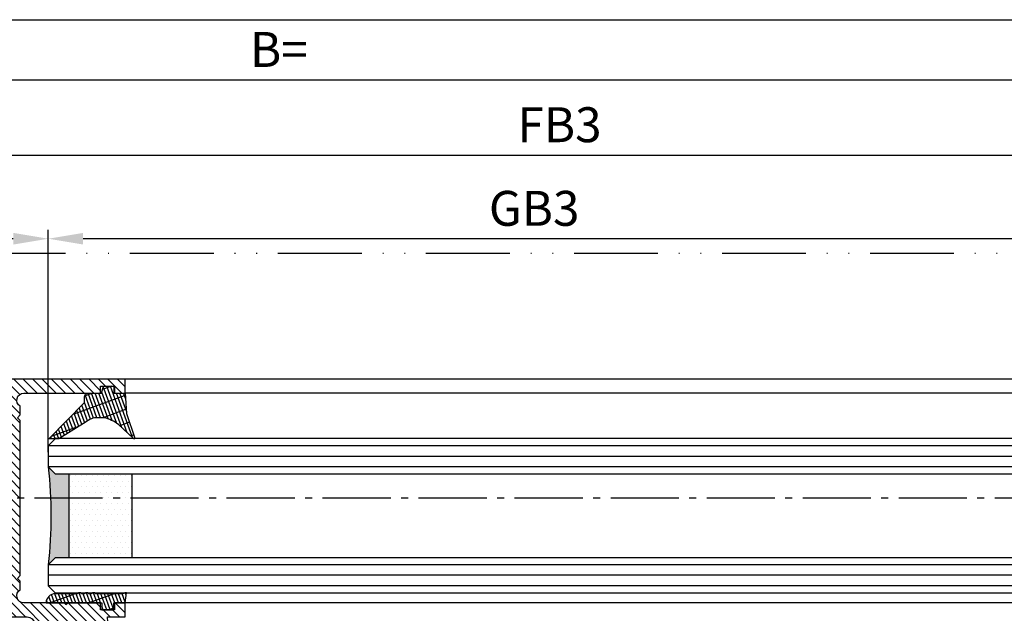
# Model space of a CAD drawing. Units: millimetres. Extents: x -4115 to 7235, y -3570 to 5468.
# Drawn here: x 502 to 643, y -3350 to -3265 of the extents above; entities that cross this region are included whole.
import ezdxf

# ---------------------------------------------------------------- set-up
doc = ezdxf.new("R2010")
doc.units = ezdxf.units.MM
doc.header["$MEASUREMENT"] = 0
doc.linetypes.add('ACAD_ISO12W100', pattern=[21, 12, -3, 0, -3, 0, -3])
doc.linetypes.add('AM_DIN_G_W050', pattern=[13.75, 9.75, -1.5, 1, -1.5])
for name, color, linetype in [('centerline-Mittellinie', 92, 'AM_DIN_G_W050'), ('dimension-Bemassung', 5, 'Continuous'), ('hatching-Schraffur', 5, 'Continuous'), ('outline-Körperkante', 7, 'Continuous'), ('Umriss', 7, 'ACAD_ISO12W100')]:
    doc.layers.add(name, color=color, linetype=linetype)
doc.layers.get('0').off()
doc.dimstyles.new('ISO-5.0', dxfattribs={"dimtxt": 5, "dimasz": 5, "dimexe": 1.25, "dimexo": 0.625, "dimgap": 1.199999999999999, "dimtad": 1, "dimdec": 3, "dimtxsty": 'Standard', "dimcen": 2.5, "dimclrd": 256, "dimclre": 256, "dimadec": 0, "dimazin": 0, "dimtfac": 1, "dimtdec": 3, "dimtmove": 0, "dimatfit": 3, "dimfxl": 1, "dimlwd": -1, "dimlwe": -1, "dimarcsym": 0})

# ---------------------------------------------------------------- blocks, each defined once
blk = doc.blocks.new('*D67')
at = {"layer": 'dimension-Bemassung'}
for p, q in [((94.22030216706479, 18.36009150128478), (94.22030216706479, 7.520151284547011)), ((6094.220302167064, 3.441968979004798), (6094.220302167064, 10.02015128454701)), ((99.22030216706482, 8.77015128454701), (6089.220302167064, 8.77015128454701))]:
    blk.add_line(p, q, dxfattribs=at)
for points in [[(99.22030216706482, 9.603484617880344), (99.22030216706482, 7.936817951213678), (94.22030216706479, 8.77015128454701)], [(6089.220302167064, 9.603484617880344), (6089.220302167064, 7.936817951213678), (6094.220302167064, 8.77015128454701)]]:
    blk.add_solid(points, dxfattribs=at)
at = {"layer": 'dimension-Bemassung', "color": 0, "insert": (3094.220302167065, 12.47015128454701), "char_height": 5, "attachment_point": 5}
blk.add_mtext('LB=', dxfattribs=at)
blk = doc.blocks.new('*D78')
at = {"layer": 'dimension-Bemassung'}
for p, q in [((3094.220302167063, -0.1193028818906328), (3094.220302167063, 1.410320356169052)), ((3099.220302167063, 0.160320356169052), (6089.220302167064, 0.160320356169052)), ((6094.220302167064, -0.4646796438300385), (6094.220302167064, -1.089679643830947))]:
    blk.add_line(p, q, dxfattribs=at)
for points in [[(3099.220302167063, 0.9936536895023854), (3099.220302167063, -0.6730129771642814), (3094.220302167063, 0.160320356169052)], [(6089.220302167064, 0.9936536895023854), (6089.220302167064, -0.6730129771642814), (6094.220302167064, 0.160320356169052)]]:
    blk.add_solid(points, dxfattribs=at)
at = {"layer": 'dimension-Bemassung', "color": 0, "insert": (4528.74608943293, 3.860320356169052), "char_height": 5, "attachment_point": 5}
blk.add_mtext('B=', dxfattribs=at)
blk = doc.blocks.new('Glasverbundsteg 12mm')
at = {"layer": 'hatching-Schraffur'}
blk.add_hatch(color=256, dxfattribs=at).paths.add_polyline_path([(3, 6), (1, 6), (1.137e-13, 6.999999999999886, -0.0540994581790084), (1.137e-13, -6.999999999999772), (1.00000000000017, -5.999999999999886), (3, -5.999999999999886)])
h = blk.add_hatch(dxfattribs=at)
h.set_pattern_fill('DOTS', color=256, scale=0.5, style=0)
h.set_pattern_definition([(0, (-338.47368294135, -624.0330547285786), (0.396875, 0.79375), [0, -0.79375])])
h.paths.add_polyline_path([(12, 6), (3, 6), (3, -5.999999999999886), (12, -5.999999999999886)])
at = {"layer": 'outline-Körperkante'}
for p, q in [((3, 6), (3, -5.999999999999886)), ((12, 6), (12, -5.999999999999886))]:
    blk.add_line(p, q, dxfattribs=at)
blk.add_arc((-64.50630907687292, -2.274e-13), 64.88500528412607, 353.8066961232445, 6.193303876755504, dxfattribs=at)
blk = doc.blocks.new('Verglasungsgummi_dünn_mit_Abreisskante')
at = {"layer": 'hatching-Schraffur'}
h = blk.add_hatch(dxfattribs=at)
h.set_pattern_fill('GRATE', color=256, scale=0.6, angle=70, style=0)
h.set_pattern_definition([(290, (-30, 3.884265839817544), (-0.4475286106492888, -0.1628870932588498), []), (200, (-30, 3.884265839817544), (-0.6515483730353993, 1.790114442597155), [])])
edge = h.paths.add_edge_path()
edge.add_line((-4.349999999999965, -9.66573416018241), (-4.649999999999977, -9.66573416018241))
edge.add_line((-4.649999999999977, -9.66573416018241), (-4.799999999999954, -9.815734160182387))
edge.add_line((-4.799999999999954, -9.815734160182387), (-5.199999999999988, -9.815734160182387))
edge.add_line((-5.199999999999988, -9.815734160182387), (-5.349999999999965, -9.66573416018241))
edge.add_line((-5.349999999999965, -9.66573416018241), (-5.649999999999977, -9.66573416018241))
edge.add_line((-5.649999999999977, -9.66573416018241), (-5.800000000000011, -9.815734160182387))
edge.add_line((-5.800000000000011, -9.815734160182387), (-6.199999999999988, -9.815734160182387))
edge.add_line((-6.199999999999988, -9.815734160182387), (-6.349999999999965, -9.66573416018241))
edge.add_line((-6.349999999999965, -9.66573416018241), (-6.649999999999977, -9.66573416018241))
edge.add_line((-6.649999999999977, -9.66573416018241), (-6.800000000000011, -9.815734160182387))
edge.add_line((-6.800000000000011, -9.815734160182387), (-10, -9.815734160182387))
edge.add_arc((-9.999999999999972, -11.11573416018242), 1.300000000000039, 90.00000000000124, 180.0000000000012)
edge.add_line((-11.30000000000001, -11.11573416018245), (-3.300000000000011, -11.11573416018245))
edge.add_line((-3.300000000000011, -11.11573416018245), (-3.300000000000011, -12.11573416018245))
edge.add_line((-3.300000000000011, -12.11573416018245), (-1.600000000000022, -12.11573416018245))
edge.add_line((-1.600000000000022, -12.11573416018245), (-1.600000000000022, -11.11573416018245))
edge.add_line((-1.600000000000022, -11.11573416018245), (0, -11.11573416018245))
edge.add_line((0, -11.11573416018245), (0.2191612573451493, -9.66573416018241))
edge.add_line((0.2191612573451493, -9.66573416018241), (-0.0149412090090664, -9.66573416018241))
edge.add_line((-0.0149412090090664, -9.66573416018241), (-0.3000000000000114, -9.815734160182387))
edge.add_line((-0.3000000000000114, -9.815734160182387), (-4.199999999999931, -9.815734160182387))
edge.add_line((-4.199999999999931, -9.815734160182387), (-4.349999999999965, -9.66573416018241))
at = {"layer": 'outline-Körperkante'}
blk.add_lwpolyline([(-4.349999999999965, -9.66573416018241), (-4.649999999999977, -9.66573416018241), (-4.799999999999954, -9.815734160182387), (-5.199999999999988, -9.815734160182387), (-5.349999999999965, -9.66573416018241), (-5.649999999999977, -9.66573416018241), (-5.800000000000011, -9.815734160182387), (-6.199999999999988, -9.815734160182387), (-6.349999999999965, -9.66573416018241), (-6.649999999999977, -9.66573416018241), (-6.800000000000011, -9.815734160182387), (-10, -9.815734160182387, 0.4142135623730951), (-11.30000000000001, -11.11573416018245), (-3.300000000000011, -11.11573416018245), (-3.300000000000011, -12.11573416018245), (-1.600000000000022, -12.11573416018245), (-1.600000000000022, -11.11573416018245), (0, -11.11573416018245), (0.2191612573451493, -9.66573416018241), (-0.0149412090090664, -9.66573416018241), (-0.3000000000000114, -9.815734160182387), (-4.199999999999931, -9.815734160182387)], format="xyb", close=True, dxfattribs=at)
blk = doc.blocks.new('Verglasungsgummi_21-23mm')
at = {"layer": 'hatching-Schraffur'}
h = blk.add_hatch(dxfattribs=at)
h.set_pattern_fill('GRATE', color=256, scale=0.6, angle=70, style=0)
h.set_pattern_definition([(70, (-30, 17), (-0.4475286106492888, 0.1628870932588498), []), (160, (-30, 17), (-0.6515483730353993, -1.790114442597155), [])])
edge = h.paths.add_edge_path()
edge.add_line((1.233225623188388, 8.48687365485273), (-0.9554146650784787, 6.488937604732996))
edge.add_arc((-4.171183066760569, 10.52938414710757), 5.163949522898502, 283.10873944227365, 308.51608236957225, ccw=False)
edge.add_line((-3, 5.5), (-3.942235403217068, 5.5))
edge.add_arc((-3.942235403217026, 7.999999999999965), 2.499999999999965, 229.9999999999991, 269.99999999999903, ccw=False)
edge.add_line((-5.54920442743338, 6.08488889220257), (-9.5, 8.549999999999955))
edge.add_line((-9.5, 8.549999999999955), (-10.89999999999998, 8.549999999999955))
edge.add_line((-10.89999999999998, 8.549999999999955), (-5.800000000000011, 3.322056677769523))
edge.add_line((-5.800000000000011, 3.322056677769523), (-5.800000000000011, 2.5))
edge.add_arc((-5.300000000000011, 2.5), 0.5, 180, 270)
edge.add_line((-5.300000000000011, 2), (-3.367949192431126, 2))
edge.add_line((-3.367949192431126, 2), (-3.100000000000022, 1))
edge.add_line((-3.100000000000022, 1), (-1.600000000000022, 1))
edge.add_line((-1.600000000000022, 1), (-1.600000000000022, 2))
edge.add_line((-1.600000000000022, 2), (0, 2))
edge.add_line((0, 2), (0.2323714666781598, 4.924285112033203))
edge.add_line((0.2323714666781598, 4.924285112033203), (1.426179017842912, 8.449999999999932))
edge.add_arc((1.326179017842918, 8.449999999999934), 0.0999999999999941, 359.999999999999, 521.6377180453608)
at = {"layer": 'outline-Körperkante'}
blk.add_lwpolyline([(1.233225623188388, 8.48687365485273), (-0.9554146650784787, 6.488937604732996, -0.1113168506135773), (-3, 5.5), (-3.942235403217068, 5.5, -0.1763269807084644), (-5.54920442743338, 6.08488889220257), (-9.5, 8.549999999999955), (-10.89999999999998, 8.549999999999955), (-5.800000000000011, 3.322056677769523), (-5.800000000000011, 2.5, 0.4142135623730951), (-5.300000000000011, 2), (-3.367949192431126, 2), (-3.100000000000022, 1), (-1.600000000000022, 1), (-1.600000000000022, 2), (0, 2), (0.2323714666781598, 4.924285112033203), (1.426179017842912, 8.449999999999932, 0.851350529436296), (1.231270657935567, 8.481502431964714)], format="xyb", dxfattribs=at)
blk = doc.blocks.new('Grundriss_E-profil')
at = {"layer": 'hatching-Schraffur'}
h = blk.add_hatch(dxfattribs=at)
h.set_pattern_fill('LINE', color=256, scale=0.3, angle=-45.00000000000001, style=0)
h.set_pattern_definition([(225, (462.2984063669109, 260.1302474895663), (-0.6735192090801866, 0.6735192090801863), [])])
edge = h.paths.add_edge_path()
edge.add_line((49.38659659358425, -18.54318390459553), (49.46714559642592, -17))
edge.add_line((49.46714559642592, -17), (46.96714559642592, -17))
edge.add_line((46.96714559642592, -17), (46.96714559642592, -15))
edge.add_line((46.96714559642592, -15), (48.46714559642592, -15))
edge.add_line((48.46714559642592, -15), (48.46714559642592, -16))
edge.add_line((48.46714559642592, -16), (50.46714559642592, -16))
edge.add_line((50.46714559642592, -16), (50.46714559642592, -15))
edge.add_line((50.46714559642592, -15), (61.46714559642592, -15))
edge.add_arc((61.46714559642592, -14), 1, 630, 779.9999999999994)
edge.add_line((61.96714559642592, -13.13397459621558), (61.96714559642592, -11.89999999999997))
edge.add_line((61.96714559642592, -11.89999999999997), (62.3671455964259, -11.5))
edge.add_line((62.3671455964259, -11.5), (61.96714559642592, -11.10000000000002))
edge.add_line((61.96714559642592, -11.10000000000002), (61.96714559642592, 11.10000000000002))
edge.add_line((61.96714559642592, 11.09999999999996), (62.3671455964259, 11.49999999999994))
edge.add_line((62.3671455964259, 11.49999999999994), (61.96714559642592, 11.89999999999992))
edge.add_line((61.96714559642592, 11.89999999999992), (61.96714559642592, 13.13397459621552))
edge.add_arc((61.46714559642592, 13.99999999999994), 1.000000000000008, 299.9999999999997, 450)
edge.add_line((61.46714559642592, 14.99999999999994), (50.46714559642592, 14.99999999999994))
edge.add_line((50.46714559642592, 14.99999999999994), (50.46714559642592, 15.99999999999994))
edge.add_line((50.46714559642592, 15.99999999999994), (48.46714559642592, 15.99999999999994))
edge.add_line((48.46714559642592, 15.99999999999994), (48.46714559642592, 14.99999999999994))
edge.add_line((48.46714559642592, 14.99999999999994), (46.96714559642592, 14.99999999999994))
edge.add_line((46.96714559642592, 14.99999999999994), (46.96714559642592, 16.99999999999994))
edge.add_line((46.96714559642592, 16.99999999999994), (74.96714559642592, 17))
edge.add_arc((74.96714559642592, 15), 2, 360, 450, ccw=False)
edge.add_line((76.96714559642592, 15.00000000000005), (76.96714559642592, -34.99999999999995))
edge.add_arc((74.96714559642592, -35), 2, 270, 360, ccw=False)
edge.add_line((74.96714559642592, -37), (51.46714559642592, -37))
edge.add_line((51.46714559642592, -37), (52.17245351925979, -33))
edge.add_line((52.17245351925979, -33), (53.46714559642592, -33))
edge.add_line((53.46714559642592, -33), (53.46714559642592, -34))
edge.add_line((53.46714559642592, -34), (57.46714559642592, -34))
edge.add_line((57.46714559642592, -34), (57.46714559642592, -33))
edge.add_line((57.46714559642592, -33), (59.96714559642592, -33))
edge.add_line((59.96714559642592, -33), (59.96714559642592, -34))
edge.add_arc((60.96714559642592, -34), 1, 540, 630)
edge.add_line((60.96714559642592, -35), (73.46714559642587, -35))
edge.add_arc((73.46714559642587, -34), 1, 630, 720)
edge.add_line((74.46714559642587, -34), (74.46714559642587, -26.90000000000003))
edge.add_line((74.46714559642587, -26.90000000000003), (74.8671455964259, -26.5))
edge.add_line((74.8671455964259, -26.5), (74.46714559642587, -26.09999999999997))
edge.add_line((74.46714559642587, -26.09999999999997), (74.46714559642587, -18))
edge.add_arc((73.46714559642587, -18), 1, 360, 450)
edge.add_line((73.46714559642587, -17), (60.96714559642598, -17.00000000000005))
edge.add_arc((60.96714559642598, -18.00000000000006), 1, 450, 540)
edge.add_line((59.96714559642597, -18.00000000000006), (59.96714559642597, -19))
edge.add_line((59.96714559642597, -19), (57.46714559642592, -19))
edge.add_line((57.46714559642592, -19), (57.46714559642592, -18))
edge.add_line((57.46714559642592, -18), (53.46714559642592, -18))
edge.add_line((53.46714559642592, -18), (53.46714559642592, -19))
edge.add_line((53.46714559642592, -19), (52.46714559642592, -19))
edge.add_line((52.46714559642592, -19), (52.46714559642592, -18))
edge.add_line((52.46714559642592, -18), (49.38659659358425, -18.54318390459553))
edge = h.paths.add_edge_path(flags=16)
edge.add_line((74.46714559642592, 0.3999999999999773), (74.46714559642598, 14))
edge.add_arc((73.46714559642598, 13.99999999999994), 1, 360, 450)
edge.add_line((73.46714559642598, 14.99999999999994), (65.96714559642592, 14.99999999999994))
edge.add_arc((65.96714559642592, 13.99999999999994), 1, 450, 540)
edge.add_line((64.96714559642592, 13.99999999999994), (64.96714559642592, -14.00000000000005))
edge.add_arc((65.96714559642592, -14), 1, 540, 630)
edge.add_line((65.96714559642592, -15), (73.46714559642587, -15))
edge.add_arc((73.46714559642587, -14), 1, 630, 720)
edge.add_line((74.46714559642587, -14), (74.46714559642592, -0.3999999999999773))
edge.add_line((74.46714559642592, -0.3999999999999773), (74.8671455964259, 0))
edge.add_line((74.8671455964259, 0), (74.46714559642592, 0.3999999999999773))
at = {"layer": 'outline-Körperkante'}
for q in [(55.18050929372972, -15), (55.67449224679134, -15)]:
    blk.add_line((55.42750077026053, -15.24699147653081), q, dxfattribs=at)
for points in [[(57.46714559642592, -34), (57.46714559642592, -33), (59.96714559642592, -33), (59.96714559642592, -34, 0.4142135623730951), (60.96714559642592, -35), (73.46714559642587, -35, 0.4142135623730951), (74.46714559642587, -34), (74.46714559642587, -26.90000000000003), (74.8671455964259, -26.5), (74.46714559642587, -26.09999999999997), (74.46714559642587, -18, 0.4142135623730951), (73.46714559642587, -17), (60.96714559642598, -17.00000000000005, 0.4142135623730951), (59.96714559642597, -18.00000000000006), (59.96714559642597, -19), (57.46714559642592, -19), (57.46714559642592, -18), (53.46714559642592, -18), (53.46714559642592, -19), (52.46714559642592, -19), (52.46714559642592, -18), (49.38659659358425, -18.54318390459553), (49.46714559642592, -17), (46.96714559642592, -17), (46.96714559642592, -15), (48.46714559642592, -15), (48.46714559642592, -16), (50.46714559642592, -16), (50.46714559642592, -15), (61.46714559642592, -15, 0.7673269879789565), (61.96714559642592, -13.13397459621558), (61.96714559642592, -11.89999999999997), (62.3671455964259, -11.5), (61.96714559642592, -11.10000000000002), (61.96714559642592, 11.09999999999996), (62.3671455964259, 11.49999999999994), (61.96714559642592, 11.89999999999992), (61.96714559642592, 13.13397459621552, 0.7673269879789563), (61.46714559642592, 14.99999999999994), (50.46714559642592, 14.99999999999994), (50.46714559642592, 15.99999999999994), (48.46714559642592, 15.99999999999994), (48.46714559642592, 14.99999999999994), (46.96714559642592, 14.99999999999994), (46.96714559642592, 16.99999999999994), (74.96714559642592, 17, -0.4142135623730992), (76.9671455964259, 15.00000000000005), (76.96714559642592, -35, -0.4142135623730951), (74.96714559642592, -37), (51.46714559642592, -37), (52.17245351925979, -33), (53.46714559642592, -33), (53.46714559642592, -34)], [(74.46714559642592, 0.3999999999999773), (74.46714559642598, 13.99999999999994, 0.4142135623730956), (73.46714559642598, 14.99999999999994), (65.96714559642592, 14.99999999999994, 0.4142135623730951), (64.96714559642592, 13.99999999999994), (64.96714559642592, -14, 0.4142135623730951), (65.96714559642592, -15), (73.46714559642587, -15, 0.4142135623730951), (74.46714559642587, -14), (74.46714559642592, -0.3999999999999773), (74.8671455964259, 0)]]:
    blk.add_lwpolyline(points, format="xyb", close=True, dxfattribs=at)
blk = doc.blocks.new('Grundriss_Festflügel')
at = {"layer": 'hatching-Schraffur'}
for p, q in [((-1148.553373870337, 176.6339254639539), (414.9466261296666, 176.6339254639539)), ((-1148.553373870337, 175.1339254639539), (414.9466261296666, 175.1339254639539)), ((-1148.553373870337, 173.6339254639888), (414.9466261296748, 173.6339254639941)), ((-1148.553373870337, 159.6339254639539), (414.9466261296699, 159.6339254639559)), ((-1148.553373870337, 158.1339254639539), (414.9466261296666, 158.1339254639539)), ((-1148.553373870337, 156.6339254639539), (414.9466261296666, 156.6339254639539))]:
    blk.add_line(p, q, dxfattribs=at)
at = {"layer": 'outline-Körperkante'}
for p, q in [((-1137.553373870337, 186.183925463954), (403.9466261296666, 186.183925463954)), ((-1137.553373870337, 184.1839254639541), (403.9466261296666, 184.1839254639523)), ((-1147.472488235899, 177.7266694537266), (413.9206920490969, 177.7266694537266)), ((413.920692049097, 177.7266694537266), (414.9466261296666, 176.6339254639539)), ((414.9466261296666, 176.6339254639539), (414.9466261296666, 173.6339254639539)), ((414.9466261296666, 173.6339254639861), (413.9466261296666, 172.6339254639861)), ((413.9466261296666, 172.6339254639861), (-1147.553373870337, 172.6339254639539)), ((-1147.553373870337, 160.6339254639539), (413.9466261296666, 160.6339254639861)), ((413.9466261296666, 160.6339254639861), (414.9466261296666, 159.6339254639861)), ((414.9466261296666, 159.6339254639539), (414.9466261296666, 156.6339254639539)), ((414.9466261296666, 156.6339254639539), (413.9466261296666, 155.6339254639539)), ((413.9466261296666, 155.6339254639539), (-1147.553373870337, 155.6339254639539)), ((-1137.553373870337, 154.1839254639541), (403.9466261296666, 154.1839254639532))]:
    blk.add_line(p, q, dxfattribs=at)
at = {"layer": 'hatching-Schraffur', "rotation": 180}
blk.add_blockref('Glasverbundsteg 12mm', (414.9466261296702, 166.633925463953), dxfattribs=at)
at = {"layer": 'outline-Körperkante'}
blk.add_blockref('Grundriss_E-profil', (356.9794805332407, 169.1839254639541), dxfattribs=at)
at = {"layer": 'outline-Körperkante', "rotation": 180}
blk.add_blockref('Verglasungsgummi_21-23mm', (403.9466261296666, 186.183925463954), dxfattribs=at)
at = {"layer": 'outline-Körperkante', "xscale": -1}
blk.add_blockref('Verglasungsgummi_dünn_mit_Abreisskante', (403.9466261296666, 165.2996596241365), dxfattribs=at)
blk = doc.blocks.new('*D79')
at = {"layer": 'dimension-Bemassung'}
for p, q in [((4495.720302167058, -53.12113088377458), (4495.720302167058, -21.33030993923597)), ((6059.220302167062, -53.12113088377458), (6059.220302167062, -21.33030993923597)), ((6054.220302167062, -22.58030993923597), (4500.720302167058, -22.58030993923597))]:
    blk.add_line(p, q, dxfattribs=at)
for points in [[(4500.720302167058, -21.74697660590264), (4500.720302167058, -23.41364327256931), (4495.720302167058, -22.58030993923597)], [(6054.220302167062, -21.74697660590264), (6054.220302167062, -23.41364327256931), (6059.220302167062, -22.58030993923597)]]:
    blk.add_solid(points, dxfattribs=at)
at = {"layer": 'dimension-Bemassung', "color": 0, "insert": (4565.306384932063, -18.88030993923597), "char_height": 5, "attachment_point": 5}
blk.add_mtext('GB3', dxfattribs=at)
blk = doc.blocks.new('*D80')
at = {"layer": 'dimension-Bemassung'}
for p, q in [((4476.72030216706, -43.33197383436249), (4476.72030216706, -9.360083827986214)), ((6078.220302167062, -44.0711308837744), (6078.220302167062, -9.360083827986214)), ((4481.72030216706, -10.61008382798621), (6073.220302167062, -10.61008382798621))]:
    blk.add_line(p, q, dxfattribs=at)
for points in [[(4481.72030216706, -9.776750494652882), (4481.72030216706, -11.44341716131955), (4476.72030216706, -10.61008382798621)], [(6073.220302167062, -9.776750494652882), (6073.220302167062, -11.44341716131955), (6078.220302167062, -10.61008382798621)]]:
    blk.add_solid(points, dxfattribs=at)
at = {"layer": 'dimension-Bemassung', "color": 0, "insert": (4568.941406415989, -6.910083827986215), "char_height": 5, "attachment_point": 5}
blk.add_mtext('FB3', dxfattribs=at)
blk = doc.blocks.new('*D96')
at = {"layer": 'dimension-Bemassung'}
for p, q in [((4476.720302167058, -49.20519321514342), (4476.720302167058, -21.33030993923597)), ((4495.720302167058, -51.62113088377458), (4495.720302167058, -21.33030993923597)), ((4490.720302167058, -22.58030993923597), (4481.720302167058, -22.58030993923597))]:
    blk.add_line(p, q, dxfattribs=at)
for points in [[(4481.720302167058, -21.74697660590264), (4481.720302167058, -23.41364327256931), (4476.720302167058, -22.58030993923597)], [(4490.720302167058, -21.74697660590264), (4490.720302167058, -23.41364327256931), (4495.720302167058, -22.58030993923597)]]:
    blk.add_solid(points, dxfattribs=at)
at = {"layer": 'dimension-Bemassung', "color": 0, "insert": (4486.220302167058, -18.88030993923597), "char_height": 5, "attachment_point": 5}
blk.add_mtext('19', dxfattribs=at)
blk = doc.blocks.new('Grundriss_EB_MF')
at = {"layer": 'centerline-Mittellinie'}
blk.add_line((6084.763329803288, -59.6961308837744), (4466.131983528534, -59.6961308837744), dxfattribs=at)
at = {"layer": 'Umriss'}
blk.add_line((6088.217651207717, -24.6961308837744), (100.2203021670639, -24.69613088377418), dxfattribs=at)
at = {"xscale": -1}
blk.add_blockref('Grundriss_Festflügel', (4910.66692829651, -228.8800563477285), dxfattribs=at)
at = {"layer": 'dimension-Bemassung'}
dim = blk.add_linear_dim(base=(6094.220302167064, 8.77015128454701), p1=(94.22030216706479, 18.98509150128478), p2=(6094.220302167064, 2.816968979004798), text='LB=', dimstyle='ISO-5.0', dxfattribs=at)
dim.commit()
dim.dimension.update_dxf_attribs({"geometry": '*D67', "text_midpoint": (3094.220302167065, 8.77015128454701), "dimtype": 160})
for base, p1, p2, text, picture, middle in [((6094.220302167064, 0.160320356169052), (3094.220302167063, -0.7443028818906328), (6094.220302167064, 0.1603203561699615), 'B=', '*D78', (4528.74608943293, 0.160320356169052)), ((6078.220302167062, -10.61008382798621), (4476.72030216706, -43.95697383436249), (6078.220302167062, -44.6961308837744), 'FB3', '*D80', (4568.941406415989, -10.61008382798621)), ((4495.720302167058, -22.58030993923597), (6059.220302167062, -53.74613088377458), (4495.720302167058, -53.74613088377458), 'GB3', '*D79', (4565.306384932063, -22.58030993923597))]:
    dim = blk.add_linear_dim(base=base, p1=p1, p2=p2, angle=180, text=text, dimstyle='ISO-5.0', dxfattribs=at)
    dim.commit()
    dim.dimension.update_dxf_attribs({"geometry": picture, "text_midpoint": middle, "dimtype": 160})
dim = blk.add_linear_dim(base=(4476.720302167058, -22.58030993923597), p1=(4495.720302167058, -52.24613088377458), p2=(4476.720302167058, -49.83019321514342), dimstyle='ISO-5.0', dxfattribs=at)
dim.commit()
dim.dimension.update_dxf_attribs({"geometry": '*D96', "text_midpoint": (4486.220302167058, -18.88030993923597)})

msp = doc.modelspace()

# ---------------------------------------------------------------- block references
at = {"layer": 'outline-Körperkante'}
msp.add_blockref('Grundriss_EB_MF', (-3989.614331948171, -3273.919445688164), dxfattribs=at)

doc.saveas('drawing.dxf')
